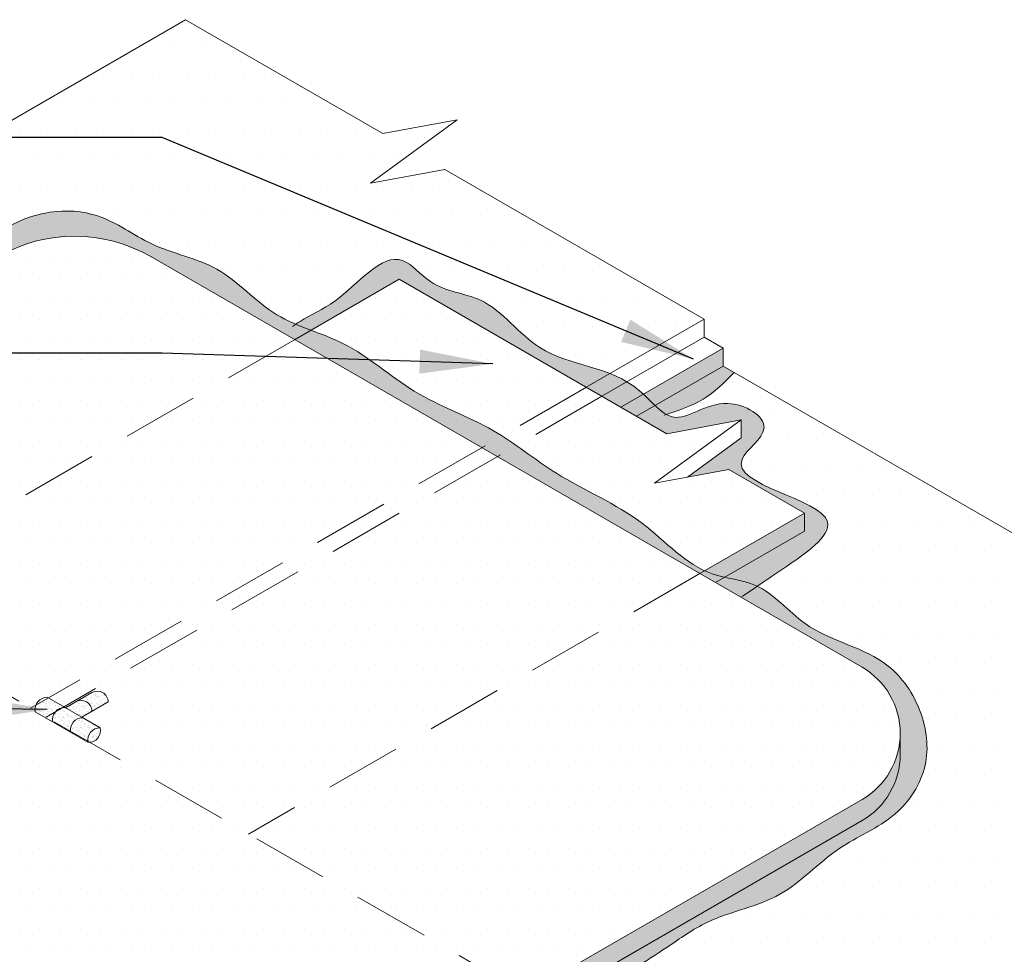
# Model space of a CAD drawing. Units: inches. Extents: x 5.5 to 53.7, y -1.7 to 34.5.
# Drawn here: x 23.5 to 25.9, y 17.1 to 19.4 of the extents above; entities that cross this region are included whole.
import ezdxf

# ---------------------------------------------------------------- set-up
doc = ezdxf.new("R2010")
doc.units = ezdxf.units.IN
doc.header["$MEASUREMENT"] = 0
doc.linetypes.add('HIDDEN', pattern=[0.375, 0.25, -0.125])
for name, color, linetype, lineweight in [('A-DETL-002', 2, 'Continuous', 20), ('A-DETL-HIDD', 30, 'HIDDEN', 15), ('A-DETL-NOTE', 4, 'Continuous', 15), ('A-DETL-PATT', 11, 'Continuous', 15), ('A-DETL-PATT-SHADE', 21, 'Continuous', 15)]:
    doc.layers.add(name, color=color, linetype=linetype, lineweight=lineweight)
doc.dimstyles.get("Standard").update_dxf_attribs({"dimtxt": 0.18, "dimasz": 0.18, "dimexe": 0.18, "dimexo": 0.0625, "dimgap": 0.09, "dimtad": 0, "dimtih": 1, "dimtoh": 1, "dimdec": 4, "dimzin": 0, "dimdsep": 46, "dimtxsty": 'Standard', "dimcen": 0.09, "dimadec": 0, "dimazin": 0, "dimtfac": 1, "dimtdec": 4, "dimtofl": 0, "dimtmove": 0, "dimatfit": 3, "dimfxl": 1, "dimtolj": 1, "dimtzin": 0, "dimarcsym": 0})
pattern_1 = [(37.49999999999999, (7.843450674575223, 4.863565698872465), (-0.0004724501858220612, 0.01445117826759869), [0, -0.0114, 0, -0.01275, 0, -0.0121875]), (7.499999999999999, (7.843450674575223, 4.863565698872465), (0.01327332528950795, 0.02116609548922305), [0, -0.006149999999999998, 0, -0.010275, 0, -0.0039375]), (327.5, (7.834225674575222, 4.863565698872465), (0.02335606396313621, 4.244290152723707e-05), [0, -0.00375, 0, -0.0135, 0, -0.017625]), (317.5, (7.834225674575222, 4.863565698872465), (0.0225459495342922, 0.00658256673700687), [0, -0.001875, 0, -0.00885, 0, -0.010125])]
pattern_2 = [(0, (-0.4648738695512975, 0), (0.025, 0.05), [0, -0.05])]
pattern_3 = [(0, (-0.4648738695512975, 0), (0.034375, 0.06875), [0, -0.06875])]

msp = doc.modelspace()

# ---------------------------------------------------------------- hatches: boundary and pattern name
at = {"layer": 'A-DETL-PATT'}
h = msp.add_hatch(dxfattribs=at)
h.set_pattern_fill('DOTS', color=256, scale=1.1)
h.set_pattern_definition(pattern_3)
edge = h.paths.add_edge_path()
edge.add_line((24.13656003500048, 18.59931248079916), (24.39382935091085, 18.74780438865688))
edge.add_line((24.39382935091085, 18.74780438865688), (24.85344712740764, 18.48249254515147))
edge.add_line((24.85344712740764, 18.48249254515147), (25.14324996911363, 18.64976230569496))
edge.add_line((25.14324996911363, 18.64976230569496), (24.50597260856437, 19.01769456135477))
edge.add_line((24.50597260856437, 19.01769456135477), (24.32334144148896, 18.98371961082688))
edge.add_line((24.32334144148896, 18.98371961082688), (24.53637274762387, 19.13956013688106))
edge.add_line((24.53637274762387, 19.13956013688106), (24.35374158055522, 19.10558518635445))
edge.add_line((24.35374158055522, 19.10558518635445), (23.86869524801691, 19.38562681701355))
edge.add_line((23.86869524801691, 19.38562681701355), (22.21312898483719, 18.42978518931007))
edge.add_line((22.21312898483719, 18.42978518931007), (22.25624072577009, 18.40489461407723))
edge.add_arc((22.28224098192135, 18.36954663136331), 0.04388044213399758, 75.67091280090688, 126.3363907699206, ccw=False)
edge.add_spline(control_points=[(22.29310099285201, 18.41206196229773), (22.31000221645702, 18.40233918118406), (22.34292597236227, 18.38373018807884), (22.39588103340412, 18.35810961269034), (22.44728530062128, 18.32076124078173), (22.48873188844343, 18.29917051443365), (22.51182955812941, 18.28761267298308), (22.51333445789395, 18.2868600832046)], knot_values=[0.02332700902129404, 0.02332700902129404, 0.02332700902129404, 0.02332700902129404, 0.1013215955421579, 0.1746060767195117, 0.2581166489130577, 0.3545633964830019, 0.3612845662579137, 0.3612845662579137, 0.3612845662579137, 0.3612845662579137], degree=3, periodic=0)
edge.add_line((22.51333445789399, 18.28686008320458), (23.40800658059278, 18.80339927408119))
edge.add_arc((23.59550658059278, 18.47863974766203), 0.3749999999999979, 60.004544376697424, 120, ccw=False)
edge.add_line((23.78298082191691, 18.80341414449765), (24.13656003500048, 18.59931248079916))
at = {"layer": 'A-DETL-PATT', "true_color": 0x969696}
h = msp.add_hatch(dxfattribs=at)
h.set_pattern_fill('DOTS', color=252, scale=0.8)
h.set_pattern_definition(pattern_2)
h.paths.add_polyline_path([(21.65132774795251, 17.78918027717659, 0.5773767076042369), (21.65134062729045, 17.4644133155492), (23.39943870865151, 16.45533327489193, 0.2679279403318054), (23.77441294997564, 16.4553481453084), (25.53109178261591, 17.46956714221299, 0.5773767076042345), (25.53107890327797, 17.79433410384038), (23.78298082191691, 18.80341414449765, 0.2679279403318029), (23.40800658059278, 18.80339927408119)])
h.paths.add_polyline_path([(23.61567405373475, 17.67032651575546, 0.4662614294462741), (23.58586837470937, 17.63461716484414), (23.5419442832774, 17.6599721059888, -0.466233911640092), (23.57174102710848, 17.69568661469208)], flags=16)
h.paths.add_polyline_path([(23.6782123446926, 17.70921158765213), (23.61326751873242, 17.67171567490156), (23.65853915850053, 17.64558286886228, -0.5151823830074284), (23.62870829597835, 17.60989556955345, -0.4662029974596841), (23.65852418897517, 17.64559150993879), (23.61326751873242, 17.67171567490156), (23.63840037578453, 17.68622613668609, 0.5772973941980056), (23.59798492428577, 17.70928434715115), (23.63779689319432, 17.73226979811747, -0.5772973941911895)], flags=16)
h = msp.add_hatch(dxfattribs=at)
h.set_pattern_fill('DOTS', color=252, scale=0.8)
h.set_pattern_definition(pattern_2)
h.paths.add_polyline_path([(24.39382935091085, 18.74780438865688), (24.13656003500048, 18.59931248079916), (24.59628508733372, 18.33393871290486), (24.85355440324408, 18.48243062076259)])
h.paths.add_polyline_path([(24.59628508733372, 18.33393871290486), (24.63458150501796, 18.31183231560033), (24.89185082092832, 18.46032422345806), (24.85355440324408, 18.48243062076259)])
h.paths.add_polyline_path([(24.89185082092832, 18.46032422345806), (24.63458150501796, 18.31183231560033), (25.13238842336254, 18.02447599917928), (25.38965773927291, 18.17296790703701), (25.20367174280074, 18.28032730459192), (25.02106633950722, 18.2463571469109), (25.23409764564212, 18.40219767296507), (25.05141962400809, 18.36821400606454)])
h = msp.add_hatch(color=252, dxfattribs=at)
h.dxf.hatch_style = 1
h.paths.add_polyline_path([(25.18985442634967, 18.53443420395907), (25.18985442634967, 18.57864470686175), (24.93835227137241, 18.4334815159435), (24.97664868905665, 18.41137511863898)])
h.paths.add_polyline_path([(25.38965773927292, 18.12875740413433), (25.38965773927292, 18.17296790703701), (25.13238842336254, 18.02447599917928), (25.17068484104678, 18.00236960187476)])
h = msp.add_hatch(dxfattribs=at)
h.set_pattern_fill('DOTS', color=252, scale=1.1)
h.set_pattern_definition(pattern_3)
edge = h.paths.add_edge_path()
edge.add_line((25.53109178261591, 17.41755995049957), (24.76949021444689, 16.97784908010193))
edge.add_spline(control_points=[(24.76949021444178, 16.97784908010466), (24.7714956876855, 16.97678239957715), (24.78971837044016, 16.96717149537628), (24.82713082941814, 16.94907069996871), (24.8785350966353, 16.91172232806009), (24.93641346893114, 16.8815718099264), (24.97723691810151, 16.86173712011034), (24.99516805356259, 16.85039574113122), (24.99602902307724, 16.84984636002493)], knot_values=[0.0922390614250013, 0.0922390614250013, 0.0922390614250013, 0.0922390614250013, 0.1013215955421579, 0.1746060767195117, 0.2581166489130577, 0.3545633964830019, 0.4352945358875236, 0.4393764076148569, 0.4393764076148569, 0.4393764076148569, 0.4393764076148569], degree=3, periodic=0)
edge.add_arc((24.97362346657081, 16.83712284307478), 0.02576619579882593, -32.15175642300659, 29.591085423895493, ccw=False)
edge.add_line((24.99543819859342, 16.82341101195252), (25.0635610333328, 16.78408747880444))
edge.add_arc((25.05781142016549, 16.74625071127069), 0.03827112526404519, 17.32936884985787, 81.35952931674808, ccw=False)
edge.add_line((25.09434535187798, 16.75765031050064), (25.06356103333279, 16.73987697590175))
edge.add_line((25.06356103333279, 16.73987697590175), (24.4574844977327, 16.38995852492354))
edge.add_line((24.4574844977327, 16.38995852492354), (24.87129454263066, 16.15104518410825))
edge.add_line((24.87129454263066, 16.15104518410825), (24.87129454263066, 16.1068346812056))
edge.add_line((24.87129454263066, 16.1068346812056), (24.25880386825055, 15.75321302547614))
edge.add_line((24.25880386825055, 15.75321302547614), (24.15721738685726, 15.77211120005886))
edge.add_line((24.15721738685726, 15.77211120005886), (24.28920400731398, 15.67555795285179))
edge.add_line((24.28920400731398, 15.67555795285179), (24.28920400731398, 15.63134744994911))
edge.add_line((24.28920400731398, 15.63134744994911), (24.10657284024195, 15.66532240047635))
edge.add_line((24.10657284024195, 15.66532240047635), (24.08910184163486, 15.65523551472754))
edge.add_line((24.08910184163486, 15.65523551472754), (24.35124568959801, 15.50388669353961))
edge.add_line((24.35124568959801, 15.50388669353961), (23.87037716695066, 15.22625712254436))
edge.add_line((23.87037716695066, 15.22625712254436), (23.57614322898767, 15.4509997737207))
edge.add_line((23.57614322898767, 15.4509997737207), (23.57614322898769, 14.98118342557369))
edge.add_line((23.57614322898769, 14.98118342557369), (23.95860629111139, 14.76036827370151))
edge.add_line((23.95860629111139, 14.76036827370151), (23.95860629111139, 14.15841266601549))
edge.add_line((23.95860629111139, 14.15841266601549), (24.39695672938045, 13.90533092248137))
edge.add_line((24.39695672938045, 13.90533092248137), (24.39695672938042, 14.53206867665884))
edge.add_arc((24.49070672938042, 14.53206867665884), 0.09374999999999968, 119.99999999999761, 180.0000000000022, ccw=False)
edge.add_line((24.44383172938042, 14.61325855826363), (28.21268079974555, 16.78920458357388))
edge.add_line((28.21268079974555, 16.78920458357388), (26.20057104750019, 17.9508966906662))
edge.add_line((26.20057104750019, 17.9508966906662), (26.01793988042478, 17.91692174013831))
edge.add_line((26.01793988042478, 17.91692174013831), (26.23097118655968, 18.07276226619248))
edge.add_line((26.23097118655968, 18.07276226619248), (26.04834001949103, 18.03878731566587))
edge.add_line((26.04834001949103, 18.03878731566587), (25.18985442634966, 18.53443420395907))
edge.add_line((25.18985442634966, 18.53443420395907), (24.97664868905665, 18.41137511863898))
edge.add_line((24.97664868905665, 18.41137511863898), (25.05141962400809, 18.36821400606454))
edge.add_line((25.05141962400809, 18.36821400606454), (25.23409764564212, 18.40219767296507))
edge.add_line((25.23409764564212, 18.40219767296507), (25.02106633950722, 18.2463571469109))
edge.add_line((25.02106633950722, 18.2463571469109), (25.20367174280074, 18.28032730459192))
edge.add_line((25.20367174280074, 18.28032730459192), (25.38965773927292, 18.17296790703701))
edge.add_line((25.38965773927292, 18.17296790703701), (25.38965773927292, 18.12875740413433))
edge.add_line((25.38965773927292, 18.12875740413433), (25.17068484104678, 18.00236960187476))
edge.add_line((25.17068484104678, 18.00236960187476), (25.53107890327797, 17.79433410384038))
edge.add_arc((25.43734178261591, 17.63194690542257), 0.1875000000000005, 0.002272227895900869, 60.00454437669782, ccw=False)
edge.add_line((25.62484178246846, 17.63195434127097), (25.62484178246846, 17.57994714955282))
edge.add_arc((25.4373417826159, 17.57993971370915), 0.1875000000000018, -59.99999999999909, 0.00227222645207803, ccw=False)
h = msp.add_hatch(dxfattribs=at)
h.set_pattern_fill('DOTS', color=252, scale=0.8)
h.set_pattern_definition(pattern_2)
edge = h.paths.add_edge_path()
edge.add_spline(control_points=[(22.4674950971133, 18.2603947159184), (22.46186674112545, 18.26380616467044), (22.45625416262204, 18.26724569370342), (22.45063702046371, 18.27067740166967)], knot_values=[0.317706164440644, 0.317706164440644, 0.317706164440644, 0.317706164440644, 0.3440300569707964, 0.3440300569707964, 0.3440300569707964, 0.3440300569707964], degree=3, periodic=0)
edge.add_spline(control_points=[(22.45063702046371, 18.27067740166967), (22.43871552370187, 18.27796065964215), (22.421774639957, 18.28824264559368), (22.40440106573258, 18.29776306667431), (22.39925770505369, 18.30054283646206)], knot_values=[0.2384519168744075, 0.2384519168744075, 0.2384519168744075, 0.2384519168744075, 0.2943202197785465, 0.317706164440644, 0.317706164440644, 0.317706164440644, 0.317706164440644], degree=3, periodic=0)
edge.add_spline(control_points=[(22.39925770505369, 18.30054283646206), (22.38747764440938, 18.30690946301642), (22.3703617399152, 18.31586805569965), (22.35358219857081, 18.32542569446285), (22.34845418963906, 18.32838483366756)], knot_values=[0.1612086600759431, 0.1612086600759431, 0.1612086600759431, 0.1612086600759431, 0.2147704970815361, 0.2384519168744075, 0.2384519168744075, 0.2384519168744075, 0.2384519168744075], degree=3, periodic=0)
edge.add_spline(control_points=[(22.34845418963906, 18.32838483366756), (22.33447623189789, 18.33645087319758), (22.31748581438682, 18.34660458089365), (22.30021123645669, 18.35624813363425), (22.2969658925355, 18.358046346212)], knot_values=[0.08206013365840492, 0.08206013365840492, 0.08206013365840492, 0.08206013365840492, 0.1466110908664265, 0.1612086600759431, 0.1612086600759431, 0.1612086600759431, 0.1612086600759431], degree=3, periodic=0)
edge.add_spline(control_points=[(22.2969658925355, 18.358046346212), (22.28181176711281, 18.36644309540156), (22.2653635958409, 18.3752677954984), (22.24256295798553, 18.38828556459779)], knot_values=[0.01389682029635304, 0.01389682029635304, 0.01389682029635304, 0.01389682029635304, 0.08206013365840491, 0.08206013365840491, 0.08206013365840491, 0.08206013365840491], degree=3, periodic=0)
edge.add_arc((22.28224098192135, 18.36954663136331), 0.04388044213399601, 126.33639076991551, 154.7198117573466, ccw=False)
edge.add_line((22.25624072577009, 18.40489461407723), (22.21312898483719, 18.42978518931007))
edge.add_line((22.21312898483719, 18.42978518931007), (21.58473177773669, 18.06697989263433))
edge.add_line((21.58473177773669, 18.06697989263434), (21.53761734952035, 18.07574460893897))
edge.add_line((21.53761734952036, 18.07574460893896), (21.84264453986115, 17.89963707848555))
edge.add_line((21.84264453986115, 17.89963707848555), (22.46749509711333, 18.26039471591838))
h.paths.add_polyline_path([(21.65132774795251, 17.78918027717659), (21.84264453986115, 17.89963707848555), (21.53761734952035, 18.07574460893896), (21.40210061066466, 18.10095484316159), (21.61513191679956, 17.94511431710742), (21.43250074972753, 17.97908926763466), (20.31493226458505, 17.33386080190292), (21.58908455415679, 16.59822863453001), (22.32547831919798, 17.02326383438882), (21.65134062729045, 17.41240612383577, -0.2679598187705949), (21.55757774809994, 17.57478588667814), (21.55757774809994, 17.62679307839314, -0.2679598183580885)])
edge = h.paths.add_edge_path()
edge.add_line((22.36377473688222, 17.00115743708431), (21.62737746414775, 16.57612021263867))
edge.add_line((21.62737746414775, 16.57612021263867), (23.16536431308499, 15.68816309139456))
edge.add_line((23.16536431308499, 15.68816309139456), (23.79219953121464, 16.05006657331922))
edge.add_line((23.79219953121464, 16.05006657331923), (23.97483069828666, 16.01609162279199))
edge.add_line((23.97483069828666, 16.01609162279198), (23.76179939215176, 16.17193214884616))
edge.add_line((23.76179939215176, 16.17193214884616), (23.94443055922325, 16.13795719831901))
edge.add_line((23.94443055922324, 16.13795719831901), (25.0635610333328, 16.78408747880444))
edge.add_line((25.0635610333328, 16.78408747880444), (24.99543819859342, 16.82341101195252))
edge.add_arc((24.97362346657081, 16.83712284307478), 0.02576619579882635, 287.2861372012771, 327.84824357700194, ccw=False)
edge.add_spline(control_points=[(24.98127973343733, 16.81252043620854), (24.97973573073251, 16.81377206564198), (24.96834167465458, 16.82260381980029), (24.95509416926096, 16.82834850107345), (24.94389544872048, 16.83369388709435)], knot_values=[0.4054726681200848, 0.4054726681200848, 0.4054726681200848, 0.4054726681200848, 0.4133600187471128, 0.4628260265314229, 0.4628260265314229, 0.4628260265314229, 0.4628260265314229], degree=3, periodic=0)
edge.add_spline(control_points=[(24.94389544872048, 16.83369388709435), (24.94214513937242, 16.83452934674239), (24.93100423281191, 16.83992498137496), (24.9140900132811, 16.84976291996592), (24.89902642969579, 16.8589495083184), (24.89285439640831, 16.86272173257586)], knot_values=[0.3271779996542777, 0.3271779996542777, 0.3271779996542777, 0.3271779996542777, 0.3349093128451446, 0.3765450110952014, 0.4054726681200848, 0.4054726681200848, 0.4054726681200848, 0.4054726681200848], degree=3, periodic=0)
edge.add_spline(control_points=[(24.89285439640831, 16.86272173257586), (24.87894055891126, 16.87122559392528), (24.86504363204064, 16.87976073560325), (24.85085435794943, 16.88778132911416)], knot_values=[0.2619653379158699, 0.2619653379158699, 0.2619653379158699, 0.2619653379158699, 0.3271779996542777, 0.3271779996542777, 0.3271779996542777, 0.3271779996542777], degree=3, periodic=0)
edge.add_spline(control_points=[(24.85085435794943, 16.88778132911416), (24.85082662104621, 16.88779700760655), (24.83565833198647, 16.89636957617669), (24.82015529803839, 16.90435297082293), (24.80489550662642, 16.91270514570343)], knot_values=[0.1922560166247352, 0.1922560166247352, 0.1922560166247352, 0.1922560166247352, 0.1923834930041001, 0.2619653379158699, 0.2619653379158699, 0.2619653379158699, 0.2619653379158699], degree=3, periodic=0)
edge.add_spline(control_points=[(24.80489550662642, 16.91270514570343), (24.80328010452561, 16.9135893072548), (24.78917495220154, 16.92135860678474), (24.77530370154459, 16.92954447357799), (24.76298809803605, 16.93673838057047)], knot_values=[0.1278430903047899, 0.1278430903047899, 0.1278430903047899, 0.1278430903047899, 0.1352090270607106, 0.1922560166247352, 0.1922560166247352, 0.1922560166247352, 0.1922560166247352], degree=3, periodic=0)
edge.add_spline(control_points=[(24.76298809803605, 16.93673838057047), (24.75625563292495, 16.94067101187073), (24.74548253923793, 16.94692867967406), (24.73459679484375, 16.95298410496704), (24.7304086973468, 16.95528535569301)], knot_values=[0.07800883159288932, 0.07800883159288932, 0.07800883159288932, 0.07800883159288932, 0.1091942190297577, 0.12784309030479, 0.12784309030479, 0.12784309030479, 0.12784309030479], degree=3, periodic=0)
edge.add_line((24.73040869735485, 16.9552853556885), (23.77441294997564, 16.40334095359497))
edge.add_arc((23.58691294997564, 16.72810048001413), 0.3749999999999982, 240.00454437669788, 300.00000000000057, ccw=False)
edge.add_line((23.39943870865151, 16.40332608317851), (22.36377473688222, 17.00115743708431))
h.paths.add_polyline_path([(22.36377473688221, 17.00115743708431), (22.32547831919798, 17.02326383438882), (21.58908455415679, 16.59822863453001), (21.62737746414775, 16.57612021263867)])
at = {"layer": 'A-DETL-PATT'}
h = msp.add_hatch(dxfattribs=at)
h.set_pattern_fill('AR-SAND', color=256, scale=0.0075)
h.set_pattern_definition(pattern_1)
h.paths.add_polyline_path([(23.57174102710848, 17.69568661469208), (23.52870617241269, 17.72052824880238, 0.4662069997528787), (23.49891817857882, 17.68480868921116), (23.5419442832774, 17.6599721059888, -0.4662339116400928)])
h = msp.add_hatch(dxfattribs=at)
h.set_pattern_fill('AR-SAND', color=256, scale=0.0075)
h.set_pattern_definition(pattern_1)
h.paths.add_polyline_path([(23.63803194318991, 17.7324055042957), (23.59821997428215, 17.70942005332984, -0.5739349021699215), (23.63840037578453, 17.68622613668609), (23.6782123446926, 17.70921158765213, 0.5739349021742438)])
h.paths.add_polyline_path([(23.59821997428224, 17.70942005332989), (23.57308711722878, 17.69490959154457), (23.61326751873242, 17.67171567490156), (23.63840037578453, 17.68622613668609, 0.5739349021686315)])
h.paths.add_polyline_path([(23.65853915850053, 17.64558286886228), (23.65852418897517, 17.64559150993878, 0.4662029974597073), (23.62870829597835, 17.60989556955345, 0.5151823830074466)])
h = msp.add_hatch(dxfattribs=at)
h.set_pattern_fill('AR-SAND', color=256, scale=0.0075)
h.set_pattern_definition(pattern_1)
h.paths.add_polyline_path([(23.5419442832774, 17.6599721059888), (23.58586837470937, 17.63461716484414, -0.4662614294462599), (23.61567405373475, 17.67032651575546), (23.61326751873242, 17.67171567490156), (23.57174102710848, 17.69568661469208, 0.4662339116400924)])
h = msp.add_hatch(dxfattribs=at)
h.set_pattern_fill('AR-SAND', color=256, scale=0.0075)
h.set_pattern_definition([(37.49999999999999, (7.886292092348384, 4.838835725165597), (-0.0004724501858220612, 0.01445117826759869), [0, -0.0114, 0, -0.01275, 0, -0.0121875]), (7.499999999999999, (7.886292092348384, 4.838835725165597), (0.01327332528950795, 0.02116609548922305), [0, -0.006149999999999998, 0, -0.010275, 0, -0.0039375]), (327.5, (7.877067092348383, 4.838835725165597), (0.02335606396313621, 4.244290152723707e-05), [0, -0.00375, 0, -0.0135, 0, -0.017625]), (317.5, (7.877067092348383, 4.838835725165597), (0.0225459495342922, 0.00658256673700687), [0, -0.001875, 0, -0.00885, 0, -0.010125])])
h.paths.add_polyline_path([(23.61458244488163, 17.67095664098521, 0.4662339116400444), (23.58478570105056, 17.63524213228194), (23.62870979248253, 17.60988719113728, -0.4662614294461845), (23.6585154715079, 17.6455965420486), (23.65610893650558, 17.64698570119469)])
at = {"layer": 'A-DETL-PATT', "true_color": 0x969696}
h = msp.add_hatch(color=252, dxfattribs=at)
h.dxf.hatch_style = 1
edge = h.paths.add_edge_path()
edge.add_spline(control_points=[(24.72368111979572, 17.0034083786879), (24.73883572181563, 16.99468642367962), (24.75404658846612, 16.9860633084191), (24.76949021444178, 16.97784908010466)], knot_values=[0.02229683693713324, 0.02229683693713324, 0.02229683693713324, 0.02229683693713324, 0.0922390614250013, 0.0922390614250013, 0.0922390614250013, 0.0922390614250013], degree=3, periodic=0)
edge.add_line((24.76949021444683, 16.9778490801019), (25.53109178261591, 17.41755995049956))
edge.add_arc((25.4373417826159, 17.57993971370914), 0.1875000000000018, 300.0000000000009, 360.0022722264531)
edge.add_line((25.62484178246846, 17.57994714955282), (25.62484178246846, 17.63195434126783))
edge.add_arc((25.43734178261591, 17.63194690542257), 0.1875000000000005, -60, 0.002272226934110222, ccw=False)
edge.add_line((25.53109178261591, 17.46956714221299), (24.72368111979636, 17.00340837868754))
edge = h.paths.add_edge_path()
edge.add_spline(control_points=[(24.73040869734681, 16.955285355693), (24.71708249592703, 16.96260775702534), (24.70259745795785, 16.970286567967), (24.68377447545864, 16.98036826683671)], knot_values=[0.01866956954290583, 0.01866956954290583, 0.01866956954290583, 0.01866956954290583, 0.07800883159289702, 0.07800883159289702, 0.07800883159289702, 0.07800883159289702], degree=3, periodic=0)
edge.add_line((24.68377447545864, 16.98036826683671), (24.43053671117337, 16.83416137545762))
edge.add_arc((24.38235265387681, 16.73278528490838), 0.1122444435711871, 39.57092004220891, 64.57825838518079, ccw=False)
edge.add_line((24.46887478612499, 16.80428868163773), (24.73040869735498, 16.95528535568858))
at = {"layer": 'A-DETL-PATT-SHADE', "true_color": 0xc8c8c8}
h = msp.add_hatch(color=9, dxfattribs=at)
h.dxf.hatch_style = 1
edge = h.paths.add_edge_path()
edge.add_spline(control_points=[(24.1767659784966, 18.62251873544259), (24.14773316681031, 18.63348047182981), (24.06139706192806, 18.66754119666723), (23.95940133807908, 18.78894641447221), (23.78638055608332, 18.81940928720762), (23.65745864565686, 18.92130888293497), (23.46638269119684, 18.91681532745577), (23.26671541554065, 18.75089929710473), (23.0273204604172, 18.65898918900313), (22.83214698446715, 18.48438328615174), (22.65239027025651, 18.42784982707658), (22.54229532054281, 18.33741606276708), (22.48591504889244, 18.30989308465957), (22.47685234572554, 18.30567685925779)], knot_values=[2.982840342539042, 2.982840342539042, 2.982840342539042, 2.982840342539042, 3.075351702631105, 3.260267247579684, 3.431701116879178, 3.581604321404237, 3.738510269653497, 3.957861524682483, 4.339640866802362, 4.499364220421697, 4.733234068186303, 4.891471471556492, 4.921413737099588, 4.921413737099588, 4.921413737099588, 4.921413737099588], degree=3, periodic=0)
edge.add_spline(control_points=[(22.47685234572575, 18.30567685925761), (22.48740009748086, 18.29996907920315), (22.49958783323858, 18.2937383089149), (22.51182955812941, 18.28761267298308), (22.51333445789395, 18.2868600832046)], knot_values=[0.3066057489197743, 0.3066057489197743, 0.3066057489197743, 0.3066057489197743, 0.3545633964830019, 0.3612845662579137, 0.3612845662579137, 0.3612845662579137, 0.3612845662579137], degree=3, periodic=0)
edge.add_line((22.51333445789399, 18.28686008320458), (23.40800658059278, 18.80339927408119))
edge.add_arc((23.59550658059278, 18.47863974766203), 0.3749999999999979, 60.004544376697424, 120, ccw=False)
edge.add_line((23.78298082191691, 18.80341414449765), (24.13656003500048, 18.59931248079916))
edge.add_line((24.13656003500048, 18.59931248079916), (24.1767659784966, 18.62251873544259))
h = msp.add_hatch(color=9, dxfattribs=at)
h.dxf.hatch_style = 1
edge = h.paths.add_edge_path()
edge.add_spline(control_points=[(24.91141077703209, 18.51594827572965), (24.8530154762225, 18.53885917305848), (24.72666981098239, 18.55521114626063), (24.620505919864, 18.71128268273639), (24.47777588674868, 18.71782735828952), (24.37667884052247, 18.84664465981881), (24.26259825448343, 18.69604227657711), (24.17388282754065, 18.66019920621738), (24.14289294640506, 18.63971853744387), (24.13935120170086, 18.63733072310672)], knot_values=[1.092652383249826, 1.092652383249826, 1.092652383249826, 1.092652383249826, 1.278407837195468, 1.464871054796876, 1.59587171776265, 1.681988163651583, 1.876063097949106, 1.974890784629532, 1.987675216963195, 1.987675216963195, 1.987675216963195, 1.987675216963195], degree=3, periodic=0)
edge.add_spline(control_points=[(24.13935120170086, 18.63733072310673), (24.15164982484883, 18.63209331381123), (24.16418508737324, 18.62726882349816), (24.1767659784966, 18.62251873544259)], knot_values=[2.982840342539042, 2.982840342539042, 2.982840342539042, 2.982840342539042, 3.022928617886548, 3.022928617886548, 3.022928617886548, 3.022928617886548], degree=3, periodic=0)
edge.add_line((24.1767659784966, 18.62251873544259), (24.39382935091085, 18.74780438865688))
edge.add_line((24.39382935091085, 18.74780438865688), (24.85344712740764, 18.48249254515147))
edge.add_line((24.85344712740764, 18.48249254515147), (24.91141077703208, 18.51594827572965))
h = msp.add_hatch(color=9, dxfattribs=at)
h.dxf.hatch_style = 1
edge = h.paths.add_edge_path()
edge.add_spline(control_points=[(24.64635943829649, 18.36284086115712), (24.6394113993403, 18.36725367586977), (24.57052547870354, 18.40931403224267), (24.425096878832, 18.45796803717836), (24.29726530314418, 18.57847637328498), (24.2038624202764, 18.61228810208089), (24.1767659784966, 18.62251873544259)], knot_values=[2.444867551035351, 2.444867551035351, 2.444867551035351, 2.444867551035351, 2.469600158916245, 2.68752432662401, 2.896499112148047, 2.982840342539042, 2.982840342539042, 2.982840342539042, 2.982840342539042], degree=3, periodic=0)
edge.add_line((24.17676597849659, 18.62251873544259), (24.13656003500048, 18.59931248079916))
edge.add_line((24.13656003500048, 18.59931248079916), (24.59628508733372, 18.33393871290486))
edge.add_line((24.59628508733372, 18.33393871290486), (24.64635943829649, 18.36284086115712))
h = msp.add_hatch(color=9, dxfattribs=at)
h.dxf.hatch_style = 1
edge = h.paths.add_edge_path()
edge.add_line((24.85344712740764, 18.48249254515147), (24.89174354509188, 18.46038614784695))
edge.add_line((24.89174354509188, 18.46038614784695), (24.95323750079497, 18.49587951701054))
edge.add_spline(control_points=[(24.95323750079499, 18.49587951701053), (24.93973694493169, 18.50384023138712), (24.92571356211807, 18.51033670020767), (24.91141077703208, 18.51594827572965)], knot_values=[1.047155223384218, 1.047155223384218, 1.047155223384218, 1.047155223384218, 1.092652383249826, 1.092652383249826, 1.092652383249826, 1.092652383249826], degree=3, periodic=0)
edge.add_line((24.91141077703208, 18.51594827572965), (24.85344712740764, 18.48249254515147))
h = msp.add_hatch(color=9, dxfattribs=at)
h.dxf.hatch_style = 1
edge = h.paths.add_edge_path()
edge.add_spline(control_points=[(25.27369242960658, 17.99363607983143), (25.29320061157967, 18.00685626737673), (25.35993553251821, 18.05204322701004), (25.56432462253534, 18.18997533130847), (25.12928617256625, 18.25263369983972), (25.33611210514432, 18.38753101265873), (25.17913126337466, 18.47806209542389), (25.09696865650094, 18.39543201850446), (25.05524098569724, 18.41254124854946), (25.05023980845262, 18.41534814196522)], knot_values=[0.07608902824165127, 0.07608902824165127, 0.07608902824165127, 0.07608902824165127, 0.1482756804966948, 0.3057001343233071, 0.5661455305288973, 0.6601909919014942, 0.7680787341234538, 0.9073490157382147, 0.9265818957571331, 0.9265818957571331, 0.9265818957571331, 0.9265818957571331], degree=3, periodic=0)
edge.add_spline(control_points=[(25.05023980845262, 18.41534814196522), (25.04073065318955, 18.42068512243837), (25.03144595610239, 18.42866430737721), (25.0220879124138, 18.43760194227427)], knot_values=[0.9265818957571331, 0.9265818957571331, 0.9265818957571331, 0.9265818957571331, 0.9631509740581317, 0.9631509740581317, 0.9631509740581317, 0.9631509740581317], degree=3, periodic=0)
edge.add_line((25.02208791243244, 18.43760194225674), (24.97664868905665, 18.41137511863898))
edge.add_line((24.97664868905665, 18.41137511863898), (25.05141962400809, 18.36821400606454))
edge.add_line((25.05141962400809, 18.36821400606454), (25.23409764564213, 18.40219767296508))
edge.add_line((25.23409764564213, 18.40219767296508), (25.23409764564213, 18.35798717006239))
edge.add_line((25.23409764564213, 18.35798717006239), (25.1021110251854, 18.26143392285532))
edge.add_line((25.1021110251854, 18.26143392285532), (25.20367174280074, 18.28032730459192))
edge.add_line((25.20367174280074, 18.28032730459192), (25.38965773927292, 18.17296790703701))
edge.add_line((25.38965773927292, 18.17296790703701), (25.38965773927292, 18.12875740413433))
edge.add_line((25.38965773927292, 18.12875740413433), (25.19366595373796, 18.01563394805662))
edge.add_spline(control_points=[(25.19366595373796, 18.01563394805662), (25.2195022017286, 18.00990812829069), (25.24770295253372, 18.00559060048157), (25.27231859020872, 17.99429258874761), (25.27369242951991, 17.99363607977009)], knot_values=[1.711535196855247, 1.711535196855247, 1.711535196855247, 1.711535196855247, 1.790058757271212, 1.794738839353367, 1.794738839353367, 1.794738839353367, 1.794738839353367], degree=3, periodic=0)
edge = h.paths.add_edge_path()
edge.add_spline(control_points=[(25.05023980845261, 18.41534814196521), (25.08168352717328, 18.42566019375085), (25.14523479086614, 18.4473309382714), (25.19315497115097, 18.49411975131087), (25.21699420689784, 18.51876504435594)], knot_values=[0.005774227830999718, 0.005774227830999718, 0.005774227830999718, 0.005774227830999718, 0.1035399435674678, 0.204701694117409, 0.204701694117409, 0.204701694117409, 0.204701694117409], degree=3, periodic=0)
edge.add_line((25.21699420689657, 18.51876504435464), (25.18985442634966, 18.53443420395907))
edge.add_line((25.18985442634966, 18.53443420395907), (25.02208791243225, 18.43760194225664))
edge.add_spline(control_points=[(25.02208791243228, 18.43760194225662), (25.03144595611461, 18.4286643073667), (25.04073065319581, 18.42068512243485), (25.05023980845262, 18.41534814196522)], knot_values=[0.9265818957571332, 0.9265818957571332, 0.9265818957571332, 0.9265818957571332, 0.9631509740340584, 0.9631509740340584, 0.9631509740340584, 0.9631509740340584], degree=3, periodic=0)
h = msp.add_hatch(color=9, dxfattribs=at)
h.dxf.hatch_style = 1
edge = h.paths.add_edge_path()
edge.add_line((24.89174354509188, 18.46038614784695), (24.93835227137241, 18.4334815159435))
edge.add_line((24.93835227137241, 18.4334815159435), (24.99369207468861, 18.46542280262907))
edge.add_spline(control_points=[(24.99369207468861, 18.46542280262907), (24.99061087506384, 18.46830989580268), (24.97768529317733, 18.4799865819652), (24.96397295429325, 18.48954926810314), (24.95323750079499, 18.49587951701053)], knot_values=[0.999476088692883, 0.999476088692883, 0.999476088692883, 0.999476088692883, 1.010976517189769, 1.047155223384218, 1.047155223384218, 1.047155223384218, 1.047155223384218], degree=3, periodic=0)
edge.add_line((24.95323750079498, 18.49587951701054), (24.89174354509188, 18.46038614784695))
h = msp.add_hatch(color=9, dxfattribs=at)
h.dxf.hatch_style = 1
edge = h.paths.add_edge_path()
edge.add_line((24.59628508733372, 18.33393871290486), (24.63458150501796, 18.31183231560033))
edge.add_line((24.63458150501796, 18.31183231560033), (24.68178798254609, 18.33907917124105))
edge.add_spline(control_points=[(24.6817879825461, 18.33907917124104), (24.67011733455745, 18.34723899458331), (24.65834719829631, 18.35522723607061), (24.64635943829649, 18.36284086115712)], knot_values=[2.402195284901648, 2.402195284901648, 2.402195284901648, 2.402195284901648, 2.444867551035351, 2.444867551035351, 2.444867551035351, 2.444867551035351], degree=3, periodic=0)
edge.add_line((24.64635943829649, 18.36284086115712), (24.59628508733372, 18.33393871290486))
edge = h.paths.add_edge_path()
edge.add_line((24.63458150501796, 18.31183231560033), (25.13238842336254, 18.02447599917928))
edge.add_line((25.13238842336254, 18.02447599917928), (25.14430719499712, 18.03135533157489))
edge.add_spline(control_points=[(25.14430719498496, 18.03135533158234), (25.08736230794734, 18.0574355944679), (24.98545451218762, 18.1740543959715), (24.81160527394335, 18.24256755401721), (24.71437749616646, 18.31629340354321), (24.6817879825461, 18.33907917124104)], knot_values=[1.846876633345587, 1.846876633345587, 1.846876633345587, 1.846876633345587, 2.038025160999305, 2.283035800378776, 2.402195284901648, 2.402195284901648, 2.402195284901648, 2.402195284901648], degree=3, periodic=0)
edge.add_line((24.6817879825461, 18.33907917124105), (24.63458150501796, 18.31183231560033))
h = msp.add_hatch(color=9, dxfattribs=at)
h.dxf.hatch_style = 1
edge = h.paths.add_edge_path()
edge.add_spline(control_points=[(25.27369242951991, 17.99363607977009), (25.27231859020872, 17.99429258874761), (25.24770295253372, 18.00559060048157), (25.2195022017286, 18.00990812829069), (25.19366595373796, 18.01563394805662)], knot_values=[1.711535196855247, 1.711535196855247, 1.711535196855247, 1.711535196855247, 1.716215278937402, 1.794738839353367, 1.794738839353367, 1.794738839353367, 1.794738839353367], degree=3, periodic=0)
edge.add_line((25.19366595373796, 18.01563394805662), (25.17068484104678, 18.00236960187476))
edge.add_line((25.17068484104678, 18.00236960187476), (25.23328117229567, 17.96623621259008))
edge.add_spline(control_points=[(25.23328117229567, 17.96623621259008), (25.24633537422358, 17.97509078019117), (25.25963143950951, 17.9841073125474), (25.27369242960658, 17.99363607983143)], knot_values=[0.02405876709792705, 0.02405876709792705, 0.02405876709792705, 0.02405876709792705, 0.07608902824165127, 0.07608902824165127, 0.07608902824165127, 0.07608902824165127], degree=3, periodic=0)
h = msp.add_hatch(color=9, dxfattribs=at)
h.dxf.hatch_style = 1
edge = h.paths.add_edge_path()
edge.add_spline(control_points=[(24.82478041735946, 16.97644688477873), (24.84869426010984, 16.98826095597079), (24.92658490050538, 17.02698146078251), (25.03437216473422, 17.09236313762757), (25.167763364969, 17.18838071725264), (25.33783730999701, 17.21603592574824), (25.46081278386352, 17.35645549784478), (25.61549011857382, 17.41508022551135), (25.70193243864824, 17.54745840915734), (25.6840049738022, 17.69027274469509), (25.58528060704954, 17.83651622060016), (25.40081775326233, 17.86564670643924), (25.31737699072298, 17.9727607806176), (25.27369242951991, 17.99363607977009)], knot_values=[0.008544564887084622, 0.008544564887084622, 0.008544564887084622, 0.008544564887084622, 0.0885293238794315, 0.2694179857520304, 0.386828966358487, 0.5779792702723294, 0.761005489956281, 0.9232636100208059, 1.063056207118094, 1.196628420494052, 1.333094256148984, 1.562720608069116, 1.711535196855247, 1.711535196855247, 1.711535196855247, 1.711535196855247], degree=3, periodic=0)
edge.add_spline(control_points=[(25.27369242960658, 17.99363607983143), (25.25963143950951, 17.9841073125474), (25.24633537422358, 17.97509078019117), (25.23328117229567, 17.96623621259008)], knot_values=[0.02405876709792705, 0.02405876709792705, 0.02405876709792705, 0.02405876709792705, 0.07608902824165127, 0.07608902824165127, 0.07608902824165127, 0.07608902824165127], degree=3, periodic=0)
edge.add_line((25.23328117229567, 17.96623621259008), (25.53107890327797, 17.79433410384038))
edge.add_arc((25.43734178261591, 17.63194690542257), 0.1875000000000005, 0.002272227093726542, 60.00454437669782, ccw=False)
edge.add_line((25.62484178246846, 17.63195434126835), (25.62484178246846, 17.5799471495523))
edge.add_arc((25.4373417826159, 17.57993971370914), 0.1875000000000018, -59.99999999999909, 0.0022722262925185532, ccw=False)
edge.add_line((25.53109178261591, 17.41755995049956), (24.78861048407023, 16.98888817291594))
edge.add_spline(control_points=[(24.78861048407022, 16.98888817291594), (24.80070760558047, 16.98482119388255), (24.81280472709071, 16.98075421484916), (24.82478041735946, 16.97644688477871)], knot_values=[1.174628284952937, 1.174628284952937, 1.174628284952937, 1.174628284952937, 1.212626403410016, 1.212626403410016, 1.212626403410016, 1.212626403410016], degree=3, periodic=0)

# ---------------------------------------------------------------- linework, layer by layer
at = {"layer": 'A-DETL-002'}
for p, q in [((23.86869524801691, 19.38562681701355), (21.58473177773669, 18.06697989263434)), ((24.35374158055522, 19.10558518635445), (23.86869524801513, 19.38562681701458)), ((24.32334144148896, 18.98371961082688), (24.53637274762387, 19.13956013688106)), ((24.53637274762387, 19.13956013688106), (24.35374158055183, 19.10558518635382)), ((24.50597260856098, 19.01769456135414), (24.32334144148896, 18.98371961082688)), ((25.14324996911364, 18.64976230569496), (24.50597260856438, 19.01769456135477)), ((25.53107890327797, 17.79433410384038), (23.7829808219169, 18.80341414449765)), ((24.39382935091084, 18.74780438865688), (24.13656003500048, 18.59931248079916)), ((25.05141962400809, 18.36821400606454), (24.39382935091084, 18.74780438865689)), ((25.14324996911364, 18.64976230569496), (24.85344712740764, 18.48249254515147)), ((25.14324996911364, 18.64976230569496), (25.14324996911364, 18.60555180279228)), ((25.14324996911364, 18.60555180279228), (24.89174354509188, 18.46038614784695)), ((25.18985442634967, 18.57864470686175), (25.14324996911364, 18.60555180279228)), ((25.18985442634967, 18.57864470686175), (24.93835227137241, 18.4334815159435)), ((25.18985442634967, 18.53443420395907), (25.18985442634967, 18.57864470686175)), ((25.18985442634967, 18.53443420395907), (24.97664868905665, 18.41137511863898)), ((26.04834001949104, 18.03878731566587), (25.18985442634966, 18.53443420395907)), ((25.02106633950722, 18.2463571469109), (25.23409764564212, 18.40219767296507)), ((25.23409764564212, 18.40219767296507), (25.05146647857009, 18.36822272243783)), ((25.23409764564213, 18.40219767296508), (25.23409764564213, 18.35798717006239)), ((25.10211102518541, 18.26143392285532), (25.23409764564213, 18.35798717006239)), ((25.20369750657924, 18.28033209743815), (25.02106633950722, 18.2463571469109)), ((25.38965773927291, 18.17296790703701), (25.20367174280074, 18.28032730459192)), ((25.38965773927291, 18.17296790703701), (25.13238842336254, 18.02447599917928)), ((25.38965773927292, 18.17296790703702), (25.38965773927292, 18.12875740413433)), ((25.38965773927292, 18.12875740413433), (25.17068484104679, 18.00236960187476)), ((23.61326751873242, 17.67171567490156), (23.52870617241268, 17.72052824880238)), ((23.57308711722878, 17.69490959154457), (23.63803194318997, 17.73240550429573)), ((23.61326751873242, 17.67171567490156), (23.6782123446926, 17.70921158765213)), ((23.62870979248245, 17.60988719113774), (23.49891817857883, 17.68480868921115)), ((23.65852418897517, 17.64559150993878), (23.61326751873242, 17.67171567490156)), ((25.62484178246846, 17.63195434114156), (25.62484178246846, 17.57993227784526)), ((25.53109178261591, 17.46956714221299), (23.77441294997564, 16.45534814530839)), ((25.53109178261591, 17.41755995049957), (23.77441294997564, 16.40334095359496))]:
    msp.add_line(p, q, dxfattribs=at)
for centre, radius, start, end in [((23.59550658059278, 18.47863974766203), 0.375, 60.00454437669732, 120.0000000000009), ((25.43734178261591, 17.63194690542257), 0.1875, 300.0000000000006, 60.00454437669732), ((23.52880334371117, 17.69016672398321), 0.03036168031592281, 90.1147410349424, 190.1644234458876), ((23.65134706764727, 17.70907161987009), 0.02686564165811835, 0.298507646334425, 119.7105811070639), ((23.57183035784322, 17.66532506579176), 0.03036168031592281, 90.1147410349424, 190.1546938732332), ((23.6115350987392, 17.68608616890405), 0.02686564165811835, 0.298507646334425, 119.7105811070639), ((23.61575537666606, 17.63996494435036), 0.03036168031592281, 90.15346536376003, 190.1447626749027), ((23.65859769797558, 17.61522991860972), 0.03036168031592281, 90.1147410349424, 190.1350776665496), ((23.63090229546714, 17.63837301021011), 0.02856183222607742, 265.593829704541, 14.63931751165802), ((25.43734178261591, 17.57993971370914), 0.1875, 300.0000000000006, 0)]:
    msp.add_arc(centre, radius, start, end, dxfattribs=at)
at = {"layer": 'A-DETL-HIDD', "ltscale": 0.75}
for p, q in [((24.13656003500048, 18.59931248079916), (23.02787057815775, 17.95939391108645)), ((24.85355440324408, 18.48243062076259), (23.48755352278041, 17.69399583926668)), ((24.89185082092832, 18.46032422345806), (23.52584643277137, 17.67188741737533)), ((24.70368360568487, 16.99186280853215), (22.21312898483719, 18.42978518931007)), ((25.13238842336254, 18.02447599917928), (24.02360775536359, 17.38450478378453))]:
    msp.add_line(p, q, dxfattribs=at)
at = {"layer": 'A-DETL-PATT-SHADE'}
msp.add_spline([(24.81711571864659, 16.97266200355487), (24.89612289473298, 17.01260330189885), (25.05109868189066, 17.10589431641213), (25.1509478122785, 17.16766396533263), (25.32924997149455, 17.23656083540124), (25.47426905077891, 17.34822131961706), (25.61215598680293, 17.43374845215862), (25.68585428992662, 17.55253620539899), (25.67396742096174, 17.68557844881199), (25.59551450154069, 17.79723893302781), (25.39106140565335, 17.9017721482191), (25.2695380607088, 17.99554149618768), (25.16255678706061, 18.02405057228582), (24.99138666169777, 18.14758977437396), (24.77980153195722, 18.27112902433853), (24.62527300126379, 18.37566223952982), (24.43032935678549, 18.47306818569658), (24.25678192327398, 18.58948016663661), (24.09274394117151, 18.66075280900554), (23.94534755373844, 18.77241329322137), (23.78562491819166, 18.83468890029978), (23.65249270787216, 18.90358581824482), (23.4955867596229, 18.90358581824482), (23.30539784084912, 18.79430110632931), (22.97438998360867, 18.60406634474623), (22.84601238958655, 18.50903612300337), (22.63680456799469, 18.40450290781208), (22.50367235767519, 18.31897577527051), (22.38480432446927, 18.26195762307422), (22.26593618185619, 18.17880621495654), (22.01155852077493, 18.04813974384386), (21.89269037816184, 17.96261256342586), (21.72627508791069, 17.9079701835299), (21.64069002522928, 17.82244305098833), (21.55752997221768, 17.77417029554376), (21.50998271517244, 17.66726135592858), (21.52900161799053, 17.50808580871776), (21.6074545374116, 17.40355259352648), (21.7833792790718, 17.28951633701033), (21.89036055271998, 17.20636492889265), (22.14268759542807, 17.08904674280377), (22.24966886907626, 17.00351956238578), (22.401820091621, 16.92987114771652), (22.61815994706608, 16.8110834423526), (22.75165527974488, 16.7324690924098), (22.83724023301914, 16.66357222234119), (22.96799513518995, 16.60892984244523), (23.16056147151956, 16.49014213708131), (23.25090115049835, 16.45925733655927), (23.37690132696463, 16.36660288711673), (23.51716568054449, 16.32859081757016), (23.64554327456662, 16.31196050722076), (23.8167132905223, 16.37373015614126), (23.96410967795536, 16.47588759903223), (24.17807222525175, 16.5780450419232), (24.26365728793317, 16.6398146908437), (24.4062989496617, 16.72296609896138), (24.59411056028679, 16.84412957662563), (24.72724277060628, 16.89164468749706), (24.77241271950284, 16.93440825376784)], degree=3, dxfattribs=at)
for points, knots in [([(25.23328117229567, 17.96623621259008), (25.26444674084606, 17.98737558480754), (25.33823514148395, 18.0373987046473), (25.56432462253534, 18.18997533130847), (25.12928617256625, 18.25263369983972), (25.33611210514432, 18.38753101265873), (25.17913126337466, 18.47806209542389), (25.07093893100107, 18.36925419501411), (24.94886246086304, 18.53795507481304), (24.74390092107039, 18.52987969129712), (24.620505919864, 18.71128268273639), (24.47777588674868, 18.71782735828952), (24.37667884052247, 18.84664465981881), (24.26259825448343, 18.69604227657711), (24.17106308750895, 18.65905996647256), (24.13750814586688, 18.63609676793254), (24.13128534795861, 18.63183821950869)], [0.02405876709792705, 0.02405876709792705, 0.02405876709792705, 0.02405876709792705, 0.1482756804966948, 0.3057001343233071, 0.5661455305288973, 0.6601909919014942, 0.7680787341234538, 0.9073490157382147, 1.010976517189769, 1.278407837195468, 1.464871054796876, 1.59587171776265, 1.681988163651583, 1.876063097949106, 1.974890784629532, 1.997391204938426, 1.997391204938426, 1.997391204938426, 1.997391204938426]), ([(25.0446669632595, 18.41352335467898), (25.07798097744818, 18.42442329236287), (25.14384382136438, 18.4459728087407), (25.19315497115097, 18.49411975131087), (25.21699420689784, 18.51876504435594)], [0, 0, 0, 0, 0.1035399435674678, 0.204701694117409, 0.204701694117409, 0.204701694117409, 0.204701694117409])]:
    msp.add_open_spline(points, degree=3, knots=knots, dxfattribs=at)

# ---------------------------------------------------------------- leaders
at = {"layer": 'A-DETL-NOTE'}
for points in [[(25.11645709613049, 18.55176181044502), (23.81079545731497, 19.09648687622381), (19.42299486920928, 19.09648687622381)], [(24.62388698557449, 18.5397086051245), (23.81079545731497, 18.56592706628535), (19.83815581370953, 18.56592706628535)], [(23.52880334371117, 17.69016672398321), (20.39891530676785, 17.74587397838526), (19.77545313712569, 17.74587397838526)]]:
    msp.add_leader(points, dimstyle='Standard', dxfattribs=at)

doc.saveas('drawing.dxf')
